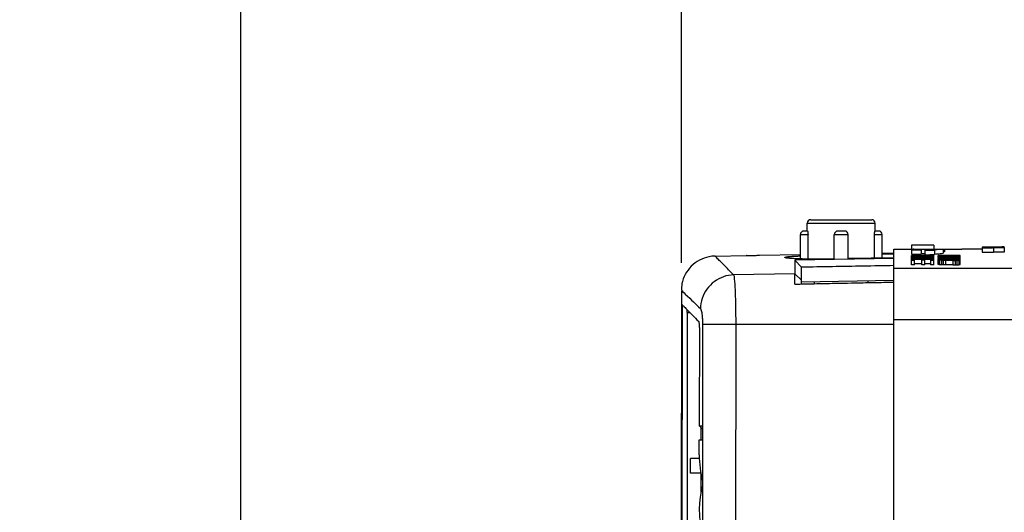
# Model space of a CAD drawing. Extents: x 0 to 34, y 0 to 22.
# Drawn here: x 11.9 to 14.2, y 8.6 to 9.7 of the extents above; entities that cross this region are included whole.
import ezdxf

# ---------------------------------------------------------------- set-up
doc = ezdxf.new("R2010")
doc.units = 0
doc.header["$LTSCALE"] = 1.87
doc.header["$MEASUREMENT"] = 0
doc.layers.get('0').update_dxf_attribs({"linetype": 'CONTINUOUS'})
doc.styles.get("Standard").update_dxf_attribs({"font": 'txt', "width": 0.8})
doc.dimstyles.new('DIMSTYLE_1', dxfattribs={"dimtxt": 0.15625, "dimasz": 0.1875, "dimexe": 0.18, "dimexo": 0.0625, "dimgap": 0.09, "dimtad": 0, "dimtih": 1, "dimtoh": 1, "dimlfac": 2, "dimzin": 0, "dimtxsty": 'STANDARD', "dimblk": '_FILLED', "dimblk1": '_FILLED', "dimblk2": '_FILLED', "dimcen": 0.09, "dimazin": 3, "dimtp": 0.02, "dimtm": 0.02, "dimtfac": 1, "dimtofl": 0, "dimtmove": 0, "dimatfit": 3, "dimtolj": 1, "dimtzin": 0})

# ---------------------------------------------------------------- blocks, each defined once
blk = doc.blocks.new('_FILLED')
at = {"color": 0, "linetype": 'BYBLOCK'}
blk.add_solid([(0, 0), (-1, 0.167), (-1, -0.167)], dxfattribs=at)
blk = doc.blocks.new('*D6')
at = {"color": 2, "linetype": 'CONTINUOUS'}
for p, q in [((15.4975, 11.4036), (12.3011, 11.4036)), ((12.4261, 11.4036), (12.4261, 7.5219)), ((12.4261, 2.8823), (12.4261, 6.975)), ((14.0875, 2.8823), (12.3011, 2.8823))]:
    blk.add_line(p, q, dxfattribs=at)
at = {"color": 2, "linetype": 'CONTINUOUS', "xscale": 0.1875, "yscale": 0.1875, "zscale": 0.1875}
for p, rotation in [((12.4261, 11.4036), 90), ((12.4261, 2.8823), 270)]:
    blk.add_blockref('_FILLED', p, dxfattribs=dict(at, rotation=rotation))
at = {"color": 2, "linetype": 'CONTINUOUS', "width": 0.8}
for s, height, p in [('17.04', 0.15625, (11.9261, 7.2875)), ('[', 0.1562, (11.9261, 7.0531)), ('432,88', 0.15625, (12.0511, 7.0531)), (']', 0.1562, (12.8011, 7.0531))]:
    blk.add_text(s, height=height, dxfattribs=at).set_placement(p)
blk = doc.blocks.new('*D7')
at = {"color": 2, "linetype": 'CONTINUOUS'}
for p, q in [((13.4256, 9.1219), (13.4276, 12.3222)), ((18.3326, 8.588), (18.3348, 12.3192)), ((13.4275, 12.1972), (15.5354, 12.1959)), ((18.3348, 12.1942), (16.6916, 12.1952))]:
    blk.add_line(p, q, dxfattribs=at)
at = {"color": 2, "linetype": 'CONTINUOUS', "xscale": 0.1875, "yscale": 0.1875, "zscale": 0.1875}
for p, rotation in [((13.4275, 12.1972), 179.965153), ((18.3348, 12.1942), 359.965153)]:
    blk.add_blockref('_FILLED', p, dxfattribs=dict(at, rotation=rotation))
at = {"color": 2, "linetype": 'CONTINUOUS', "width": 0.8}
for s, height, p in [('9.81', 0.15625, (15.6135, 12.1174)), ('[', 0.1562, (15.6135, 11.883)), (']', 0.1562, (16.4885, 11.883)), ('249,29', 0.15625, (15.7385, 11.883))]:
    blk.add_text(s, height=height, dxfattribs=at).set_placement(p)
blk = doc.blocks.new('*D8')
at = {"color": 2, "linetype": 'CONTINUOUS'}
for p, q in [((13.4256, 9.1219), (13.4283, 13.5083)), ((18.4449, 8.9741), (18.4476, 13.5053)), ((13.4282, 13.3833), (15.9034, 13.3818)), ((18.4475, 13.3803), (17.0597, 13.3811))]:
    blk.add_line(p, q, dxfattribs=at)
at = {"color": 2, "linetype": 'CONTINUOUS', "xscale": 0.1875, "yscale": 0.1875, "zscale": 0.1875}
for p, rotation in [((13.4282, 13.3833), 179.965153), ((18.4475, 13.3803), 359.965153)]:
    blk.add_blockref('_FILLED', p, dxfattribs=dict(at, rotation=rotation))
at = {"color": 2, "linetype": 'CONTINUOUS', "width": 0.8}
for s, height, p in [('10.04', 0.15625, (15.9815, 13.3034)), ('[', 0.1562, (15.9815, 13.069)), (']', 0.1562, (16.8565, 13.069)), ('254,98', 0.15625, (16.1065, 13.069))]:
    blk.add_text(s, height=height, dxfattribs=at).set_placement(p)

msp = doc.modelspace()

# ---------------------------------------------------------------- linework, layer by layer
at = {"color": 7, "linetype": 'CONTINUOUS'}
for p, q in [((13.7188, 9.2192), (13.857, 9.2192)), ((13.7031, 9.1937), (13.7114, 9.1937)), ((13.711, 9.1937), (13.711, 9.2114)), ((13.711, 9.2114), (13.8649, 9.2114)), ((13.7801, 9.1937), (13.7958, 9.1937)), ((13.8645, 9.1937), (13.8728, 9.1937)), ((13.8649, 9.1937), (13.8649, 9.2114)), ((13.6952, 9.1304), (13.6952, 9.1858)), ((13.6952, 9.1858), (13.7126, 9.1858)), ((13.7126, 9.1301), (13.7126, 9.1858)), ((13.7722, 9.1308), (13.7722, 9.1858)), ((13.7722, 9.1858), (13.8037, 9.1858)), ((13.8037, 9.1313), (13.8037, 9.1858)), ((13.8633, 9.1323), (13.8633, 9.1858)), ((13.8633, 9.1858), (13.8806, 9.1858)), ((13.8806, 9.1326), (13.8806, 9.1858)), ((13.9074, 8.5273), (13.9074, 9.1523)), ((13.9074, 9.1523), (14.0612, 9.1523)), ((13.9474, 9.1618), (13.9474, 9.1411)), ((13.9974, 9.1618), (13.9474, 9.1618)), ((13.9693, 9.1513), (13.9693, 9.1413)), ((13.9774, 9.15), (13.9774, 9.1399)), ((13.9885, 9.1523), (13.9885, 9.1508)), ((13.9974, 9.1618), (13.9974, 9.1523)), ((13.9993, 9.1502), (13.9993, 9.1401)), ((14.0185, 9.1523), (14.0185, 9.1432)), ((14.0221, 9.1523), (14.0221, 9.1462)), ((14.1074, 9.1573), (14.1074, 9.1557)), ((14.1521, 9.1573), (14.1074, 9.1573)), ((14.1074, 9.1555), (14.1074, 9.1455)), ((14.133, 9.156), (14.133, 9.146)), ((14.1521, 9.1574), (14.1521, 9.1578)), ((14.1574, 9.1578), (14.1521, 9.1578)), ((14.1521, 9.1569), (14.1521, 9.1565)), ((14.1574, 9.1569), (14.1521, 9.1569)), ((14.1574, 9.1569), (14.1574, 9.1578)), ((14.1574, 9.1565), (14.1574, 9.1557)), ((14.1574, 9.1555), (14.1574, 9.1455)), ((13.502, 9.1368), (13.5726, 9.138)), ((13.6952, 9.1395), (13.6024, 9.1379)), ((13.9076, 9.1314), (13.6826, 9.1276)), ((13.6826, 9.1276), (13.6826, 9.0968)), ((13.6976, 9.1116), (13.6826, 9.1276)), ((13.7722, 9.1308), (13.7374, 9.1302)), ((13.9076, 9.1331), (13.8037, 9.1313)), ((13.9076, 9.143), (13.8806, 9.1426)), ((13.9076, 9.1413), (13.8806, 9.1409)), ((13.9474, 9.138), (13.9474, 9.1382)), ((13.9974, 9.1382), (13.9474, 9.1382)), ((13.9474, 9.1362), (13.9474, 9.1378)), ((13.9698, 9.1378), (13.9474, 9.1378)), ((13.9474, 9.1353), (13.9474, 9.136)), ((13.9474, 9.1332), (13.9474, 9.1351)), ((13.9474, 9.1313), (13.9474, 9.133)), ((13.9921, 9.1315), (13.9474, 9.1315)), ((13.9474, 9.1169), (13.9474, 9.1311)), ((13.9921, 9.1311), (13.9474, 9.1311)), ((13.9974, 9.1295), (13.9474, 9.1295)), ((13.9538, 9.127), (13.9474, 9.127)), ((13.9538, 9.1169), (13.9538, 9.1291)), ((13.9708, 9.1291), (13.9538, 9.1291)), ((13.9602, 9.1336), (13.9602, 9.1349)), ((13.9644, 9.1337), (13.9644, 9.1348)), ((13.9698, 9.1368), (13.9698, 9.1378)), ((13.9708, 9.1172), (13.9708, 9.1291)), ((13.9772, 9.1273), (13.9708, 9.1273)), ((13.9719, 9.1365), (13.9719, 9.135)), ((13.974, 9.1363), (13.974, 9.135)), ((13.9761, 9.1367), (13.9761, 9.1378)), ((13.9921, 9.1378), (13.9761, 9.1378)), ((13.9772, 9.1172), (13.9772, 9.1291)), ((13.991, 9.1291), (13.9772, 9.1291)), ((13.9783, 9.1361), (13.9783, 9.1349)), ((13.9815, 9.136), (13.9815, 9.1348)), ((13.9857, 9.136), (13.9815, 9.136)), ((13.9857, 9.1364), (13.9825, 9.1364)), ((13.9857, 9.136), (13.9857, 9.1347)), ((13.9889, 9.1361), (13.9889, 9.1347)), ((13.991, 9.1169), (13.991, 9.1291)), ((13.9974, 9.127), (13.991, 9.127)), ((13.9921, 9.1367), (13.9921, 9.1378)), ((13.9921, 9.1315), (13.9921, 9.1325)), ((13.9974, 9.1325), (13.9921, 9.1325)), ((13.9921, 9.1295), (13.9921, 9.1311)), ((13.9974, 9.13), (13.9921, 9.13)), ((13.9932, 9.1363), (13.9932, 9.1346)), ((13.9964, 9.1365), (13.9964, 9.1345)), ((13.9974, 9.1343), (13.9974, 9.1382)), ((13.9974, 9.1169), (13.9974, 9.134)), ((14.0074, 9.1354), (14.0074, 9.1382)), ((14.0574, 9.1382), (14.0074, 9.1382)), ((14.0074, 9.1333), (14.0074, 9.1352)), ((14.0074, 9.1331), (14.0074, 9.1315)), ((14.0074, 9.118), (14.0074, 9.1313)), ((14.0574, 9.1297), (14.0074, 9.1297)), ((14.0085, 9.1365), (14.0085, 9.1355)), ((14.0085, 9.1309), (14.0085, 9.1297)), ((14.0085, 9.1277), (14.0085, 9.1176)), ((14.0106, 9.1307), (14.0106, 9.1297)), ((14.0106, 9.1274), (14.0106, 9.1173)), ((14.0117, 9.1363), (14.0117, 9.1355)), ((14.0138, 9.1367), (14.0138, 9.1378)), ((14.0298, 9.1378), (14.0138, 9.1378)), ((14.0138, 9.1313), (14.0138, 9.1315)), ((14.0138, 9.1281), (14.0138, 9.1293)), ((14.051, 9.1293), (14.0138, 9.1293)), ((14.0149, 9.1318), (14.0149, 9.131)), ((14.0149, 9.1304), (14.0149, 9.1297)), ((14.0149, 9.1272), (14.0149, 9.1171)), ((14.0159, 9.1361), (14.0159, 9.1354)), ((14.017, 9.132), (14.017, 9.131)), ((14.0221, 9.1462), (14.0185, 9.1462)), ((14.0191, 9.136), (14.0191, 9.1353)), ((14.0244, 9.136), (14.0191, 9.136)), ((14.0191, 9.1303), (14.0191, 9.1297)), ((14.0191, 9.127), (14.0191, 9.1169)), ((14.0234, 9.1364), (14.0202, 9.1364)), ((14.0202, 9.1337), (14.0202, 9.1349)), ((14.0202, 9.1321), (14.0202, 9.1307)), ((14.0244, 9.136), (14.0244, 9.1352)), ((14.0244, 9.1338), (14.0244, 9.1349)), ((14.0574, 9.1326), (14.0244, 9.1326)), ((14.0244, 9.1322), (14.0244, 9.1306)), ((14.0574, 9.1322), (14.0244, 9.1322)), ((14.0574, 9.1306), (14.0244, 9.1306)), ((14.0244, 9.1302), (14.0244, 9.1297)), ((14.0574, 9.1302), (14.0244, 9.1302)), ((14.0404, 9.1274), (14.0244, 9.1274)), ((14.0244, 9.127), (14.0244, 9.1169)), ((14.0404, 9.127), (14.0244, 9.127)), ((14.0276, 9.1361), (14.0276, 9.1351)), ((14.0298, 9.1367), (14.0298, 9.1378)), ((14.0319, 9.1363), (14.0319, 9.1351)), ((14.033, 9.1364), (14.033, 9.135)), ((14.034, 9.1363), (14.034, 9.135)), ((14.0361, 9.1367), (14.0361, 9.1378)), ((14.051, 9.1378), (14.0361, 9.1378)), ((14.0383, 9.1361), (14.0383, 9.1349)), ((14.0404, 9.127), (14.0404, 9.1169)), ((14.0415, 9.136), (14.0415, 9.1349)), ((14.0457, 9.136), (14.0415, 9.136)), ((14.0447, 9.1364), (14.0425, 9.1364)), ((14.0457, 9.136), (14.0457, 9.1348)), ((14.0457, 9.127), (14.0457, 9.1169)), ((14.0489, 9.1361), (14.0489, 9.1347)), ((14.05, 9.1272), (14.05, 9.1171)), ((14.051, 9.1367), (14.051, 9.1378)), ((14.051, 9.1281), (14.051, 9.1293)), ((14.0532, 9.1363), (14.0532, 9.1346)), ((14.0542, 9.1274), (14.0542, 9.1173)), ((14.0564, 9.1365), (14.0564, 9.1346)), ((14.0564, 9.1277), (14.0564, 9.1176)), ((14.0574, 9.1343), (14.0574, 9.1382)), ((14.0574, 9.1324), (14.0574, 9.1341)), ((14.0574, 9.1304), (14.0574, 9.1322)), ((14.0574, 9.118), (14.0574, 9.1302)), ((13.6976, 9.0736), (13.6976, 9.1116)), ((18.3075, 9.1087), (13.9074, 9.1087)), ((13.9538, 9.1169), (13.9474, 9.1169)), ((13.9708, 9.119), (13.9538, 9.119)), ((13.9772, 9.1172), (13.9708, 9.1172)), ((13.991, 9.119), (13.9772, 9.119)), ((13.9974, 9.1169), (13.991, 9.1169)), ((14.0404, 9.1169), (14.0244, 9.1169)), ((13.6826, 9.0968), (13.544, 9.0944)), ((13.6826, 9.0733), (13.6826, 9.0968)), ((13.6976, 9.0822), (13.6826, 9.0968)), ((13.9076, 9.0815), (13.6976, 9.0779)), ((13.7273, 9.0743), (13.7273, 9.0784)), ((13.8486, 9.0768), (13.8486, 9.0805)), ((13.4256, 9.0577), (13.4244, 7.1845)), ((13.4273, 9.0268), (13.4262, 7.2557)), ((13.4388, 9.0092), (13.4377, 7.2358)), ((13.4663, 8.9742), (13.4661, 8.7523)), ((13.4735, 8.9821), (13.4733, 8.7522)), ((13.5487, 8.982), (13.4735, 8.9821)), ((13.5487, 8.982), (13.5471, 6.3937)), ((13.9076, 8.9818), (13.5487, 8.982)), ((14.3727, 8.9921), (13.9074, 8.9921)), ((13.4661, 8.7523), (13.4726, 8.7522)), ((13.4699, 8.7485), (13.4699, 8.7206)), ((13.4726, 8.7522), (13.4733, 8.7522)), ((13.4738, 8.7521), (13.4736, 8.3719)), ((13.4659, 8.6862), (13.4659, 8.7206)), ((13.4659, 8.7206), (13.4738, 8.7206)), ((13.4462, 8.6449), (13.4462, 8.6783)), ((13.4663, 8.6783), (13.4462, 8.6783)), ((13.4697, 8.6449), (13.4462, 8.6449)), ((13.4698, 8.6436), (13.4698, 8.6013))]:
    msp.add_line(p, q, dxfattribs=at)
for centre, radius, start, end in [((13.7188, 9.2114), 0.00787, 90, 180), ((13.857, 9.2114), 0.00787, 0, 90), ((13.7031, 9.1858), 0.00787, 90, 180), ((13.7801, 9.1858), 0.00787, 90, 180), ((13.7958, 9.1858), 0.00787, 0, 90), ((13.8728, 9.1858), 0.00787, 0, 90), ((13.7022, 8.6862), 0.2362, 180, 194.6029), ((13.6628, 8.5632), 0.1969, 164.0575, 195.8626)]:
    msp.add_arc(centre, radius, start, end, dxfattribs=at)
for points, knots in [([(13.7114, 9.1937), (13.7115, 9.1937), (13.7117, 9.1932), (13.7119, 9.1925), (13.7122, 9.1912), (13.7124, 9.1896), (13.7125, 9.1878), (13.7126, 9.1865), (13.7126, 9.1858)], [0, 0, 0, 0, 0.043907, 0.148243, 0.306122, 0.509079, 0.748403, 1, 1, 1, 1]), ([(13.8633, 9.1858), (13.8633, 9.1865), (13.8633, 9.1878), (13.8635, 9.1896), (13.8637, 9.1912), (13.8639, 9.1925), (13.8642, 9.1932), (13.8644, 9.1937), (13.8645, 9.1937)], [0, 0, 0, 0, 0.251597, 0.490921, 0.693878, 0.851757, 0.956093, 1, 1, 1, 1]), ([(13.9474, 9.1511), (13.9477, 9.1513), (13.9483, 9.1517), (13.9489, 9.1521), (13.9492, 9.1523)], [0, 0, 0, 0, 0.501962, 1, 1, 1, 1]), ([(13.9474, 9.1511), (13.9511, 9.1512), (13.9584, 9.1512), (13.9657, 9.1513), (13.9693, 9.1513)], [0, 0, 0, 0, 0.499992, 1, 1, 1, 1]), ([(13.9574, 9.152), (13.9563, 9.152), (13.9543, 9.1521), (13.9522, 9.1522), (13.9512, 9.1523)], [0, 0, 0, 0, 0.499992, 1, 1, 1, 1]), ([(13.9574, 9.152), (13.958, 9.152), (13.9591, 9.1521), (13.9603, 9.1522), (13.9609, 9.1523)], [0, 0, 0, 0, 0.500006, 1, 1, 1, 1]), ([(13.9613, 9.1517), (13.9623, 9.1518), (13.9643, 9.152), (13.9662, 9.1522), (13.9672, 9.1523)], [0, 0, 0, 0, 0.500009, 1, 1, 1, 1]), ([(13.9693, 9.1513), (13.968, 9.1514), (13.9653, 9.1515), (13.9627, 9.1517), (13.9613, 9.1517)], [0, 0, 0, 0, 0.49999, 1, 1, 1, 1]), ([(13.9774, 9.15), (13.9777, 9.1502), (13.9784, 9.1506), (13.9791, 9.1511), (13.9794, 9.1513)], [0, 0, 0, 0, 0.50217, 1, 1, 1, 1]), ([(13.9774, 9.15), (13.9811, 9.15), (13.9884, 9.1501), (13.9957, 9.1501), (13.9993, 9.1502)], [0, 0, 0, 0, 0.499992, 1, 1, 1, 1]), ([(13.9874, 9.1508), (13.986, 9.1509), (13.9834, 9.1511), (13.9807, 9.1512), (13.9794, 9.1513)], [0, 0, 0, 0, 0.49999, 1, 1, 1, 1]), ([(13.9993, 9.1502), (13.998, 9.1502), (13.9953, 9.1504), (13.9927, 9.1505), (13.9913, 9.1506)], [0, 0, 0, 0, 0.499989, 1, 1, 1, 1]), ([(14.1074, 9.1522), (14.1032, 9.1522), (14.095, 9.1522), (14.0832, 9.1523), (14.0722, 9.1523), (14.0649, 9.1523), (14.0613, 9.1523), (14.0611, 9.1523)], [0, 0, 0, 0, 0.276302, 0.527609, 0.76619, 0.989725, 1, 1, 1, 1]), ([(14.1276, 9.1561), (14.1243, 9.1561), (14.1175, 9.1563), (14.1108, 9.1564), (14.1074, 9.1565)], [0, 0, 0, 0, 0.499984, 1, 1, 1, 1]), ([(14.1074, 9.1555), (14.1117, 9.1556), (14.1184, 9.1557), (14.1252, 9.1558), (14.1276, 9.1559)], [0, 0, 0, 0, 0.631434, 1, 1, 1, 1]), ([(14.1372, 9.1561), (14.1406, 9.1561), (14.1473, 9.1563), (14.1541, 9.1564), (14.1574, 9.1565)], [0, 0, 0, 0, 0.499984, 1, 1, 1, 1]), ([(14.1574, 9.1555), (14.1533, 9.1556), (14.1466, 9.1557), (14.1399, 9.1558), (14.1372, 9.1559)], [0, 0, 0, 0, 0.60513, 1, 1, 1, 1]), ([(13.5018, 9.1368), (13.4972, 9.1367), (13.4849, 9.1354), (13.4659, 9.1286), (13.4473, 9.1147), (13.4335, 9.096), (13.4268, 9.0768), (13.4256, 9.0642), (13.4256, 9.0593)], [0, 0, 0, 0, 0.11504, 0.305947, 0.496865, 0.687784, 0.878691, 1, 1, 1, 1]), ([(13.5019, 9.1367), (13.5019, 9.1367), (13.5018, 9.1367), (13.5018, 9.1367), (13.5018, 9.1367)], [0, 0, 0, 0, 0.25922, 1, 1, 1, 1]), ([(13.544, 9.0944), (13.5379, 9.1006), (13.5275, 9.111), (13.5151, 9.1235), (13.5069, 9.1316), (13.5038, 9.1348), (13.502, 9.1365), (13.5019, 9.1367)], [0, 0, 0, 0, 0.439013, 0.730133, 0.904347, 0.987735, 1, 1, 1, 1]), ([(13.6024, 9.1379), (13.6011, 9.1379), (13.5985, 9.1378), (13.5947, 9.1378), (13.5905, 9.1377), (13.5861, 9.1377), (13.5816, 9.1377), (13.578, 9.1377), (13.5756, 9.1377), (13.5743, 9.1377), (13.5737, 9.1377), (13.5733, 9.1377), (13.573, 9.1378), (13.5728, 9.1378), (13.5727, 9.1378), (13.5727, 9.1378), (13.5726, 9.1378), (13.5726, 9.1378)], [0, 0, 0, 0, 0.130809, 0.259246, 0.383076, 0.555542, 0.706546, 0.830367, 0.922678, 0.945773, 0.964862, 0.979884, 0.990777, 0.994657, 0.997485, 0.999259, 1, 1, 1, 1]), ([(13.6602, 9.1335), (13.6602, 9.1336), (13.6602, 9.1336), (13.6601, 9.1338), (13.6602, 9.134), (13.6604, 9.1341), (13.6607, 9.1343), (13.6611, 9.1344), (13.6617, 9.1346), (13.6623, 9.1348), (13.6631, 9.1349), (13.6644, 9.1351), (13.6662, 9.1354), (13.6687, 9.1357), (13.6717, 9.1359), (13.6751, 9.1362), (13.6788, 9.1365), (13.6829, 9.1367), (13.6874, 9.1369), (13.6915, 9.1371), (13.6941, 9.1373), (13.6952, 9.1373)], [0, 0, 0, 0, 0.002686, 0.007445, 0.012344, 0.019233, 0.028859, 0.041473, 0.057171, 0.075989, 0.097941, 0.123025, 0.182502, 0.254089, 0.337372, 0.431917, 0.537237, 0.652636, 0.777364, 0.91067, 1, 1, 1, 1]), ([(13.7374, 9.1302), (13.736, 9.1302), (13.7333, 9.1301), (13.728, 9.1301), (13.7214, 9.13), (13.7123, 9.1301), (13.7025, 9.1302), (13.6937, 9.1304), (13.6872, 9.1307), (13.6828, 9.1309), (13.6787, 9.1311), (13.6749, 9.1313), (13.6716, 9.1316), (13.6686, 9.1319), (13.6661, 9.1322), (13.6643, 9.1324), (13.663, 9.1326), (13.6623, 9.1328), (13.6616, 9.133), (13.6611, 9.1331), (13.6607, 9.1333), (13.6604, 9.1334), (13.6603, 9.1335), (13.6602, 9.1335), (13.6602, 9.1335)], [0, 0, 0, 0, 0.052251, 0.104372, 0.207674, 0.308816, 0.454047, 0.588013, 0.649573, 0.707053, 0.760174, 0.80866, 0.852239, 0.890658, 0.923669, 0.95103, 0.962526, 0.972552, 0.981113, 0.988218, 0.99389, 0.998182, 0.99985, 1, 1, 1, 1]), ([(13.9474, 9.1411), (13.9511, 9.1411), (13.9584, 9.1412), (13.9657, 9.1412), (13.9693, 9.1413)], [0, 0, 0, 0, 0.499992, 1, 1, 1, 1]), ([(13.9602, 9.1349), (13.9581, 9.1349), (13.9538, 9.135), (13.9495, 9.1351), (13.9474, 9.1351)], [0, 0, 0, 0, 0.499989, 1, 1, 1, 1]), ([(13.9474, 9.1334), (13.9495, 9.1334), (13.9538, 9.1335), (13.9581, 9.1336), (13.9602, 9.1336)], [0, 0, 0, 0, 0.499988, 1, 1, 1, 1]), ([(13.9921, 9.1343), (13.9877, 9.1344), (13.9785, 9.1345), (13.9692, 9.1347), (13.9644, 9.1348)], [0, 0, 0, 0, 0.481389, 1, 1, 1, 1]), ([(13.9644, 9.1337), (13.9692, 9.1338), (13.9784, 9.134), (13.9876, 9.1341), (13.992, 9.1342)], [0, 0, 0, 0, 0.520217, 1, 1, 1, 1]), ([(13.9644, 9.1333), (13.9671, 9.1334), (13.9763, 9.1336), (13.9855, 9.1338), (13.9921, 9.1339)], [0, 0, 0, 0, 0.288705, 1, 1, 1, 1]), ([(13.974, 9.1363), (13.9737, 9.1363), (13.973, 9.1364), (13.9722, 9.1365), (13.9719, 9.1365)], [0, 0, 0, 0, 0.499998, 1, 1, 1, 1]), ([(13.9774, 9.1399), (13.9811, 9.14), (13.986, 9.14), (13.9908, 9.1401), (13.9921, 9.1401)], [0, 0, 0, 0, 0.746671, 1, 1, 1, 1]), ([(13.9992, 9.1414), (14.0011, 9.1416), (14.0076, 9.1422), (14.014, 9.1428), (14.0185, 9.1432)], [0, 0, 0, 0, 0.297035, 1, 1, 1, 1]), ([(14.0192, 9.1349), (14.0174, 9.135), (14.0135, 9.1351), (14.0095, 9.1351), (14.0074, 9.1352)], [0, 0, 0, 0, 0.456717, 1, 1, 1, 1]), ([(14.0085, 9.1277), (14.0083, 9.1278), (14.008, 9.1279), (14.0076, 9.128), (14.0074, 9.1281)], [0, 0, 0, 0, 0.500048, 1, 1, 1, 1]), ([(14.0085, 9.1365), (14.0083, 9.1365), (14.0081, 9.1366), (14.0079, 9.1367), (14.0078, 9.1367)], [0, 0, 0, 0, 0.822895, 1, 1, 1, 1]), ([(14.0085, 9.1309), (14.0083, 9.131), (14.0081, 9.1311), (14.0079, 9.1311), (14.0079, 9.1311)], [0, 0, 0, 0, 0.858207, 1, 1, 1, 1]), ([(14.0117, 9.1363), (14.0111, 9.1363), (14.0101, 9.1364), (14.009, 9.1365), (14.0085, 9.1365)], [0, 0, 0, 0, 0.499993, 1, 1, 1, 1]), ([(14.0106, 9.1307), (14.0103, 9.1307), (14.0095, 9.1308), (14.0088, 9.1309), (14.0085, 9.1309)], [0, 0, 0, 0, 0.499998, 1, 1, 1, 1]), ([(14.0106, 9.1274), (14.0103, 9.1275), (14.0095, 9.1276), (14.0088, 9.1277), (14.0085, 9.1277)], [0, 0, 0, 0, 0.499997, 1, 1, 1, 1]), ([(14.0159, 9.1361), (14.0152, 9.1361), (14.0145, 9.1361), (14.0138, 9.1362), (14.0138, 9.1362)], [0, 0, 0, 0, 0.988963, 1, 1, 1, 1]), ([(14.0149, 9.131), (14.0147, 9.131), (14.0145, 9.1311), (14.0143, 9.1311), (14.0143, 9.1312)], [0, 0, 0, 0, 0.880232, 1, 1, 1, 1]), ([(14.0532, 9.1343), (14.0484, 9.1344), (14.0388, 9.1346), (14.0292, 9.1348), (14.0244, 9.1349)], [0, 0, 0, 0, 0.499975, 1, 1, 1, 1]), ([(14.0244, 9.1338), (14.0292, 9.1338), (14.0388, 9.134), (14.0484, 9.1342), (14.0532, 9.1343)], [0, 0, 0, 0, 0.499974, 1, 1, 1, 1]), ([(14.0244, 9.1334), (14.0271, 9.1335), (14.0367, 9.1337), (14.0463, 9.1338), (14.0532, 9.134)], [0, 0, 0, 0, 0.278063, 1, 1, 1, 1]), ([(14.0319, 9.1363), (14.0321, 9.1363), (14.0324, 9.1363), (14.0328, 9.1364), (14.033, 9.1364)], [0, 0, 0, 0, 0.499999, 1, 1, 1, 1]), ([(14.034, 9.1363), (14.0338, 9.1363), (14.0335, 9.1363), (14.0331, 9.1364), (14.033, 9.1364)], [0, 0, 0, 0, 0.499999, 1, 1, 1, 1]), ([(14.0383, 9.1361), (14.0376, 9.1361), (14.0368, 9.1361), (14.0361, 9.1362), (14.0361, 9.1362)], [0, 0, 0, 0, 0.988963, 1, 1, 1, 1]), ([(14.0542, 9.1274), (14.0546, 9.1275), (14.0553, 9.1276), (14.056, 9.1277), (14.0564, 9.1277)], [0, 0, 0, 0, 0.499997, 1, 1, 1, 1]), ([(14.0564, 9.1277), (14.0565, 9.1278), (14.0569, 9.1279), (14.0572, 9.128), (14.0574, 9.1281)], [0, 0, 0, 0, 0.500048, 1, 1, 1, 1]), ([(14.1074, 9.1455), (14.1117, 9.1455), (14.1202, 9.1457), (14.1287, 9.1459), (14.133, 9.146)], [0, 0, 0, 0, 0.499979, 1, 1, 1, 1]), ([(14.1574, 9.1455), (14.1533, 9.1455), (14.1452, 9.1457), (14.137, 9.1459), (14.133, 9.146)], [0, 0, 0, 0, 0.499979, 1, 1, 1, 1]), ([(13.9076, 9.1152), (13.8843, 9.1148), (13.8377, 9.114), (13.7677, 9.1128), (13.721, 9.112), (13.6976, 9.1116)], [0, 0, 0, 0, 0.332434, 0.666217, 1, 1, 1, 1]), ([(14.0085, 9.1176), (14.0083, 9.1177), (14.008, 9.1178), (14.0076, 9.1179), (14.0074, 9.118)], [0, 0, 0, 0, 0.500048, 1, 1, 1, 1]), ([(14.0106, 9.1173), (14.0103, 9.1174), (14.0095, 9.1175), (14.0088, 9.1176), (14.0085, 9.1176)], [0, 0, 0, 0, 0.499997, 1, 1, 1, 1]), ([(14.0149, 9.1171), (14.0142, 9.1171), (14.0127, 9.1172), (14.0113, 9.1173), (14.0106, 9.1173)], [0, 0, 0, 0, 0.49999, 1, 1, 1, 1]), ([(14.0191, 9.1169), (14.0184, 9.117), (14.017, 9.117), (14.0156, 9.117), (14.0149, 9.1171)], [0, 0, 0, 0, 0.499994, 1, 1, 1, 1]), ([(14.0244, 9.1169), (14.0236, 9.1169), (14.0218, 9.1169), (14.02, 9.1169), (14.0191, 9.1169)], [0, 0, 0, 0, 0.499997, 1, 1, 1, 1]), ([(14.0404, 9.1169), (14.0413, 9.1169), (14.0431, 9.1169), (14.0448, 9.1169), (14.0457, 9.1169)], [0, 0, 0, 0, 0.499997, 1, 1, 1, 1]), ([(14.0457, 9.1169), (14.0464, 9.117), (14.0478, 9.117), (14.0493, 9.117), (14.05, 9.1171)], [0, 0, 0, 0, 0.499994, 1, 1, 1, 1]), ([(14.05, 9.1171), (14.0507, 9.1171), (14.0521, 9.1172), (14.0535, 9.1173), (14.0542, 9.1173)], [0, 0, 0, 0, 0.49999, 1, 1, 1, 1]), ([(14.0542, 9.1173), (14.0546, 9.1174), (14.0553, 9.1175), (14.056, 9.1176), (14.0564, 9.1176)], [0, 0, 0, 0, 0.499997, 1, 1, 1, 1]), ([(14.0564, 9.1176), (14.0565, 9.1177), (14.0569, 9.1178), (14.0572, 9.1179), (14.0574, 9.118)], [0, 0, 0, 0, 0.500048, 1, 1, 1, 1]), ([(13.544, 9.0944), (13.5362, 9.0941), (13.5205, 9.0911), (13.4994, 9.0798), (13.4826, 9.0627), (13.4716, 9.0414), (13.4688, 9.0257), (13.4687, 9.0178)], [0, 0, 0, 0, 0.199326, 0.39965, 0.600351, 0.800675, 1, 1, 1, 1]), ([(13.544, 9.0944), (13.5448, 9.0922), (13.5455, 9.0854), (13.5466, 9.0727), (13.5475, 9.0549), (13.5482, 9.033), (13.5486, 9.0083), (13.5487, 8.9909), (13.5487, 8.982)], [0, 0, 0, 0, 0.063573, 0.179157, 0.340548, 0.538792, 0.762794, 1, 1, 1, 1]), ([(13.6826, 9.0733), (13.6876, 9.0734), (13.7003, 9.0737), (13.7285, 9.0743), (13.7751, 9.0753), (13.8296, 9.0764), (13.8764, 9.0773), (13.8998, 9.0778), (13.9076, 9.078)], [0, 0, 0, 0, 0.066089, 0.169436, 0.376445, 0.68775, 0.895811, 1, 1, 1, 1]), ([(13.4257, 9.0592), (13.4257, 9.0592), (13.4262, 9.0587), (13.447, 9.0388), (13.4573, 9.0288), (13.4687, 9.0178)], [0, 0, 0, 0, 0.029418, 0.224759, 1, 1, 1, 1]), ([(13.4273, 9.0268), (13.4289, 9.0252), (13.4331, 9.021), (13.4372, 9.0168), (13.4398, 9.0141)], [0, 0, 0, 0, 0.379114, 1, 1, 1, 1]), ([(13.4687, 9.0178), (13.4693, 9.0173), (13.4702, 9.0151), (13.4713, 9.011), (13.4722, 9.0053), (13.4729, 8.9983), (13.4734, 8.9904), (13.4735, 8.9849), (13.4735, 8.9821)], [0, 0, 0, 0, 0.069979, 0.187549, 0.348773, 0.545512, 0.767074, 1, 1, 1, 1]), ([(13.4644, 8.9891), (13.4649, 8.9887), (13.4653, 8.9869), (13.4659, 8.9837), (13.4662, 8.9793), (13.4663, 8.976), (13.4663, 8.9742)], [0, 0, 0, 0, 0.121816, 0.347581, 0.652565, 1, 1, 1, 1]), ([(13.4738, 8.7445), (13.4735, 8.7449), (13.472, 8.7463), (13.4706, 8.7478), (13.4695, 8.7489)], [0, 0, 0, 0, 0.223949, 1, 1, 1, 1]), ([(13.4733, 8.7522), (13.4734, 8.7522), (13.4736, 8.7522), (13.4737, 8.7521), (13.4738, 8.7521)], [0, 0, 0, 0, 0.469542, 1, 1, 1, 1])]:
    msp.add_open_spline(points, degree=3, knots=knots, dxfattribs=at)
for points in [[(13.9874, 9.1508), (13.9878, 9.1509), (13.9882, 9.1509), (13.9887, 9.151)], [(13.9887, 9.151), (13.9907, 9.1512), (13.9928, 9.1514), (13.9948, 9.1516)], [(13.9913, 9.1506), (13.994, 9.1509), (13.9966, 9.1511), (13.9992, 9.1514)], [(13.9948, 9.1516), (13.9963, 9.1517), (13.9977, 9.1519), (13.9991, 9.152)], [(13.9991, 9.152), (14.0002, 9.1521), (14.0012, 9.1522), (14.0023, 9.1523)], [(13.9992, 9.1514), (13.9994, 9.1514), (13.9997, 9.1514), (14, 9.1515)], [(14, 9.1515), (14.0008, 9.1515), (14.0016, 9.1516), (14.0023, 9.1517)], [(14.0023, 9.1517), (14.0044, 9.1519), (14.0065, 9.1521), (14.0086, 9.1523)], [(14.133, 9.1562), (14.1312, 9.1562), (14.1294, 9.1562), (14.1276, 9.1563)], [(14.1276, 9.1559), (14.1294, 9.1559), (14.1312, 9.1559), (14.133, 9.156)], [(14.133, 9.1562), (14.1344, 9.1562), (14.1358, 9.1562), (14.1372, 9.1562)], [(14.1372, 9.1559), (14.1358, 9.1559), (14.1344, 9.1559), (14.133, 9.156)], [(13.9474, 9.1364), (13.9511, 9.1365), (13.9549, 9.1365), (13.9586, 9.1366)], [(13.9474, 9.136), (13.9515, 9.136), (13.9556, 9.1361), (13.9597, 9.1362)], [(13.9602, 9.1352), (13.956, 9.1353), (13.9517, 9.1354), (13.9474, 9.1355)], [(13.9474, 9.133), (13.9517, 9.1331), (13.9559, 9.1332), (13.9602, 9.1333)], [(13.9586, 9.1366), (13.9591, 9.1366), (13.9596, 9.1366), (13.9601, 9.1366)], [(13.9597, 9.1362), (13.9598, 9.1362), (13.96, 9.1362), (13.9601, 9.1362)], [(13.9601, 9.1366), (13.9616, 9.1367), (13.963, 9.1367), (13.9644, 9.1367)], [(13.9601, 9.1362), (13.9615, 9.1363), (13.963, 9.1363), (13.9644, 9.1363)], [(13.9645, 9.1351), (13.9631, 9.1352), (13.9616, 9.1352), (13.9602, 9.1352)], [(13.9602, 9.1333), (13.9616, 9.1333), (13.963, 9.1333), (13.9644, 9.1333)], [(13.9644, 9.1367), (13.9662, 9.1368), (13.968, 9.1368), (13.9698, 9.1368)], [(13.9644, 9.1363), (13.9662, 9.1364), (13.968, 9.1364), (13.9698, 9.1364)], [(13.9719, 9.135), (13.9694, 9.135), (13.9669, 9.1351), (13.9645, 9.1351)], [(13.9692, 9.1425), (13.9711, 9.1426), (13.973, 9.1428), (13.9749, 9.143)], [(13.9698, 9.1364), (13.9705, 9.1365), (13.9712, 9.1365), (13.9719, 9.1365)], [(13.9724, 9.135), (13.9722, 9.135), (13.972, 9.135), (13.9719, 9.135)], [(13.9782, 9.1349), (13.9763, 9.1349), (13.9744, 9.135), (13.9724, 9.135)], [(13.9761, 9.1362), (13.9754, 9.1362), (13.9747, 9.1362), (13.974, 9.1363)], [(13.9749, 9.143), (13.9757, 9.143), (13.9764, 9.1431), (13.9771, 9.1432)], [(13.9767, 9.1366), (13.9765, 9.1367), (13.9763, 9.1367), (13.9761, 9.1367)], [(13.9783, 9.1361), (13.9776, 9.1361), (13.9769, 9.1361), (13.9761, 9.1362)], [(13.9772, 9.1366), (13.977, 9.1366), (13.9769, 9.1366), (13.9767, 9.1366)], [(13.9783, 9.1365), (13.9779, 9.1365), (13.9776, 9.1365), (13.9772, 9.1366)], [(13.9814, 9.1348), (13.9804, 9.1348), (13.9793, 9.1349), (13.9782, 9.1349)], [(13.9793, 9.1364), (13.979, 9.1365), (13.9786, 9.1365), (13.9783, 9.1365)], [(13.9793, 9.1361), (13.979, 9.1361), (13.9786, 9.1361), (13.9783, 9.1361)], [(13.9809, 9.1364), (13.9804, 9.1364), (13.9799, 9.1364), (13.9793, 9.1364)], [(13.9799, 9.136), (13.9797, 9.1361), (13.9795, 9.1361), (13.9793, 9.1361)], [(13.9815, 9.136), (13.9809, 9.136), (13.9804, 9.136), (13.9799, 9.136)], [(13.9825, 9.1364), (13.982, 9.1364), (13.9815, 9.1364), (13.9809, 9.1364)], [(13.9857, 9.1347), (13.9843, 9.1348), (13.9829, 9.1348), (13.9814, 9.1348)], [(13.9857, 9.1364), (13.9863, 9.1364), (13.9868, 9.1364), (13.9873, 9.1364)], [(13.9857, 9.136), (13.9863, 9.136), (13.9868, 9.136), (13.9873, 9.136)], [(13.9889, 9.1347), (13.9878, 9.1347), (13.9868, 9.1347), (13.9857, 9.1347)], [(13.9873, 9.1364), (13.9878, 9.1364), (13.9884, 9.1364), (13.9889, 9.1364)], [(13.9873, 9.136), (13.9878, 9.1361), (13.9884, 9.1361), (13.9889, 9.1361)], [(13.9889, 9.1364), (13.9893, 9.1365), (13.9896, 9.1365), (13.99, 9.1365)], [(13.9889, 9.1361), (13.9896, 9.1361), (13.9903, 9.1361), (13.991, 9.1362)], [(13.9921, 9.1346), (13.9911, 9.1346), (13.99, 9.1346), (13.9889, 9.1347)], [(13.99, 9.1365), (13.9903, 9.1365), (13.9907, 9.1365), (13.991, 9.1366)], [(13.991, 9.1366), (13.9912, 9.1366), (13.9914, 9.1366), (13.9916, 9.1366)], [(13.991, 9.1362), (13.9914, 9.1362), (13.9918, 9.1362), (13.9921, 9.1362)], [(13.9916, 9.1366), (13.9917, 9.1367), (13.9919, 9.1367), (13.9921, 9.1367)], [(13.992, 9.1342), (13.9924, 9.1342), (13.9928, 9.1342), (13.9932, 9.1343)], [(13.9921, 9.1401), (13.9939, 9.1401), (13.9956, 9.1401), (13.9974, 9.1401)], [(13.9921, 9.1362), (13.9925, 9.1362), (13.9928, 9.1362), (13.9932, 9.1363)], [(13.9932, 9.1346), (13.9928, 9.1346), (13.9925, 9.1346), (13.9921, 9.1346)], [(13.9932, 9.1343), (13.9928, 9.1343), (13.9925, 9.1343), (13.9921, 9.1343)], [(13.9921, 9.1339), (13.9924, 9.1339), (13.9928, 9.1339), (13.9932, 9.1339)], [(13.9932, 9.1363), (13.9937, 9.1363), (13.9942, 9.1363), (13.9948, 9.1364)], [(13.9974, 9.1345), (13.996, 9.1345), (13.9946, 9.1346), (13.9932, 9.1346)], [(13.9932, 9.1339), (13.9946, 9.1339), (13.996, 9.134), (13.9974, 9.134)], [(13.9948, 9.1364), (13.9953, 9.1364), (13.9958, 9.1365), (13.9964, 9.1365)], [(13.9964, 9.1365), (13.9965, 9.1365), (13.9966, 9.1366), (13.9967, 9.1366)], [(13.9967, 9.1366), (13.9968, 9.1366), (13.9968, 9.1366), (13.9969, 9.1366)], [(13.9969, 9.1366), (13.9971, 9.1367), (13.9972, 9.1367), (13.9974, 9.1368)], [(13.9974, 9.1401), (13.998, 9.1401), (13.9987, 9.1401), (13.9993, 9.1401)], [(14.0078, 9.1367), (14.0077, 9.1367), (14.0076, 9.1368), (14.0074, 9.1368)], [(14.0117, 9.1355), (14.0102, 9.1355), (14.0088, 9.1355), (14.0074, 9.1355)], [(14.0074, 9.1334), (14.0078, 9.1334), (14.0081, 9.1335), (14.0085, 9.1335)], [(14.0074, 9.1331), (14.0078, 9.1331), (14.0081, 9.1331), (14.0085, 9.1331)], [(14.0074, 9.1315), (14.0076, 9.1316), (14.0078, 9.1316), (14.008, 9.1317)], [(14.0079, 9.1311), (14.0077, 9.1312), (14.0076, 9.1312), (14.0074, 9.1313)], [(14.008, 9.1317), (14.008, 9.1317), (14.0081, 9.1317), (14.0082, 9.1318)], [(14.0082, 9.1318), (14.0083, 9.1318), (14.0084, 9.1318), (14.0085, 9.1318)], [(14.0085, 9.1335), (14.0092, 9.1335), (14.0099, 9.1335), (14.0106, 9.1335)], [(14.0085, 9.1331), (14.0092, 9.1331), (14.0099, 9.1331), (14.0106, 9.1331)], [(14.0085, 9.1318), (14.0088, 9.1319), (14.0092, 9.1319), (14.0095, 9.132)], [(14.0095, 9.132), (14.0099, 9.132), (14.0103, 9.1321), (14.0106, 9.1321)], [(14.0106, 9.1335), (14.0117, 9.1335), (14.0127, 9.1335), (14.0138, 9.1336)], [(14.0106, 9.1331), (14.0117, 9.1331), (14.0127, 9.1332), (14.0138, 9.1332)], [(14.0106, 9.1321), (14.0113, 9.1321), (14.012, 9.1322), (14.0127, 9.1322)], [(14.0127, 9.1305), (14.012, 9.1306), (14.0113, 9.1306), (14.0106, 9.1307)], [(14.0127, 9.1273), (14.012, 9.1273), (14.0113, 9.1274), (14.0106, 9.1274)], [(14.0138, 9.1362), (14.0131, 9.1362), (14.0124, 9.1362), (14.0117, 9.1363)], [(14.0159, 9.1354), (14.0145, 9.1354), (14.0131, 9.1354), (14.0117, 9.1355)], [(14.0127, 9.1322), (14.0131, 9.1323), (14.0134, 9.1323), (14.0137, 9.1323)], [(14.0149, 9.1304), (14.0142, 9.1305), (14.0134, 9.1305), (14.0127, 9.1305)], [(14.0149, 9.1272), (14.0142, 9.1272), (14.0134, 9.1273), (14.0127, 9.1273)], [(14.0137, 9.1323), (14.0141, 9.1323), (14.0145, 9.1323), (14.0149, 9.1324)], [(14.0143, 9.1366), (14.0142, 9.1367), (14.014, 9.1367), (14.0138, 9.1367)], [(14.0138, 9.1336), (14.0142, 9.1336), (14.0145, 9.1336), (14.0148, 9.1336)], [(14.0138, 9.1332), (14.0141, 9.1332), (14.0145, 9.1332), (14.0149, 9.1332)], [(14.0138, 9.1315), (14.014, 9.1316), (14.0142, 9.1316), (14.0143, 9.1317)], [(14.0143, 9.1312), (14.0141, 9.1312), (14.014, 9.1312), (14.0138, 9.1313)], [(14.0143, 9.1279), (14.0142, 9.128), (14.014, 9.128), (14.0138, 9.1281)], [(14.0149, 9.1366), (14.0147, 9.1366), (14.0145, 9.1366), (14.0143, 9.1366)], [(14.0143, 9.1317), (14.0145, 9.1317), (14.0146, 9.1317), (14.0147, 9.1317)], [(14.0149, 9.1278), (14.0147, 9.1278), (14.0145, 9.1279), (14.0143, 9.1279)], [(14.0147, 9.1317), (14.0147, 9.1318), (14.0148, 9.1318), (14.0149, 9.1318)], [(14.0148, 9.1336), (14.0163, 9.1336), (14.0177, 9.1336), (14.0191, 9.1337)], [(14.0159, 9.1365), (14.0156, 9.1365), (14.0152, 9.1365), (14.0149, 9.1366)], [(14.0149, 9.1332), (14.0155, 9.1332), (14.0162, 9.1332), (14.0169, 9.1333)], [(14.0149, 9.1324), (14.0156, 9.1324), (14.0163, 9.1324), (14.017, 9.1324)], [(14.0149, 9.1318), (14.0152, 9.1318), (14.0156, 9.1318), (14.0159, 9.1319)], [(14.0159, 9.1309), (14.0156, 9.1309), (14.0152, 9.131), (14.0149, 9.131)], [(14.017, 9.1303), (14.0163, 9.1304), (14.0156, 9.1304), (14.0149, 9.1304)], [(14.0159, 9.1277), (14.0156, 9.1277), (14.0152, 9.1277), (14.0149, 9.1278)], [(14.017, 9.1271), (14.0163, 9.1271), (14.0156, 9.1271), (14.0149, 9.1272)], [(14.017, 9.1364), (14.0166, 9.1365), (14.0163, 9.1365), (14.0159, 9.1365)], [(14.017, 9.1361), (14.0166, 9.1361), (14.0163, 9.1361), (14.0159, 9.1361)], [(14.0191, 9.1353), (14.018, 9.1353), (14.017, 9.1354), (14.0159, 9.1354)], [(14.0159, 9.1319), (14.0163, 9.1319), (14.0166, 9.1319), (14.017, 9.132)], [(14.017, 9.1308), (14.0166, 9.1308), (14.0163, 9.1309), (14.0159, 9.1309)], [(14.017, 9.1276), (14.0166, 9.1276), (14.0163, 9.1276), (14.0159, 9.1277)], [(14.0169, 9.1333), (14.0177, 9.1333), (14.0184, 9.1333), (14.0191, 9.1333)], [(14.0186, 9.1364), (14.0181, 9.1364), (14.0175, 9.1364), (14.017, 9.1364)], [(14.0175, 9.136), (14.0173, 9.1361), (14.0172, 9.1361), (14.017, 9.1361)], [(14.017, 9.1324), (14.0177, 9.1324), (14.0184, 9.1325), (14.0191, 9.1325)], [(14.017, 9.132), (14.0175, 9.132), (14.0181, 9.132), (14.0186, 9.132)], [(14.0186, 9.1307), (14.0181, 9.1308), (14.0175, 9.1308), (14.017, 9.1308)], [(14.0191, 9.1303), (14.0184, 9.1303), (14.0177, 9.1303), (14.017, 9.1303)], [(14.0186, 9.1275), (14.0181, 9.1275), (14.0175, 9.1276), (14.017, 9.1276)], [(14.0191, 9.127), (14.0184, 9.127), (14.0177, 9.1271), (14.017, 9.1271)], [(14.0191, 9.136), (14.0186, 9.136), (14.0181, 9.136), (14.0175, 9.136)], [(14.0202, 9.1364), (14.0197, 9.1364), (14.0191, 9.1364), (14.0186, 9.1364)], [(14.0186, 9.132), (14.0188, 9.132), (14.019, 9.1321), (14.0191, 9.1321)], [(14.0202, 9.1307), (14.0197, 9.1307), (14.0191, 9.1307), (14.0186, 9.1307)], [(14.0202, 9.1274), (14.0197, 9.1275), (14.0191, 9.1275), (14.0186, 9.1275)], [(14.0202, 9.1353), (14.0198, 9.1353), (14.0195, 9.1353), (14.0191, 9.1353)], [(14.0191, 9.1337), (14.0195, 9.1337), (14.0198, 9.1337), (14.0202, 9.1337)], [(14.0191, 9.1333), (14.0194, 9.1333), (14.0198, 9.1333), (14.0201, 9.1333)], [(14.0191, 9.1325), (14.02, 9.1325), (14.0209, 9.1325), (14.0218, 9.1325)], [(14.0191, 9.1321), (14.0195, 9.1321), (14.0198, 9.1321), (14.0202, 9.1321)], [(14.0202, 9.1303), (14.0198, 9.1303), (14.0195, 9.1303), (14.0191, 9.1303)], [(14.0202, 9.127), (14.0198, 9.127), (14.0195, 9.127), (14.0191, 9.127)], [(14.0202, 9.1349), (14.0198, 9.1349), (14.0195, 9.1349), (14.0192, 9.1349)], [(14.0201, 9.1333), (14.0216, 9.1333), (14.023, 9.1334), (14.0244, 9.1334)], [(14.0245, 9.1352), (14.0231, 9.1352), (14.0216, 9.1353), (14.0202, 9.1353)], [(14.0202, 9.1321), (14.0209, 9.1321), (14.0216, 9.1321), (14.0223, 9.1321)], [(14.0223, 9.1306), (14.0216, 9.1307), (14.0209, 9.1307), (14.0202, 9.1307)], [(14.0218, 9.1302), (14.0212, 9.1303), (14.0207, 9.1303), (14.0202, 9.1303)], [(14.0223, 9.1274), (14.0216, 9.1274), (14.0209, 9.1274), (14.0202, 9.1274)], [(14.0218, 9.127), (14.0212, 9.127), (14.0207, 9.127), (14.0202, 9.127)], [(14.0218, 9.1325), (14.0227, 9.1325), (14.0236, 9.1325), (14.0244, 9.1326)], [(14.0244, 9.1302), (14.0236, 9.1302), (14.0227, 9.1302), (14.0218, 9.1302)], [(14.0244, 9.127), (14.0236, 9.127), (14.0227, 9.127), (14.0218, 9.127)], [(14.0223, 9.1321), (14.023, 9.1321), (14.0237, 9.1322), (14.0244, 9.1322)], [(14.0244, 9.1306), (14.0237, 9.1306), (14.023, 9.1306), (14.0223, 9.1306)], [(14.0244, 9.1274), (14.0237, 9.1274), (14.023, 9.1274), (14.0223, 9.1274)], [(14.0234, 9.1364), (14.0239, 9.1364), (14.0244, 9.1364), (14.025, 9.1364)], [(14.0244, 9.136), (14.025, 9.136), (14.0255, 9.136), (14.026, 9.136)], [(14.0276, 9.1351), (14.0266, 9.1352), (14.0255, 9.1352), (14.0245, 9.1352)], [(14.025, 9.1364), (14.0255, 9.1364), (14.026, 9.1364), (14.0266, 9.1364)], [(14.026, 9.136), (14.0262, 9.1361), (14.0264, 9.1361), (14.0266, 9.1361)], [(14.0266, 9.1364), (14.0269, 9.1365), (14.0273, 9.1365), (14.0276, 9.1365)], [(14.0266, 9.1361), (14.0269, 9.1361), (14.0273, 9.1361), (14.0276, 9.1361)], [(14.0276, 9.1365), (14.028, 9.1365), (14.0283, 9.1365), (14.0287, 9.1366)], [(14.0276, 9.1361), (14.0283, 9.1361), (14.0291, 9.1361), (14.0298, 9.1362)], [(14.0319, 9.1351), (14.0304, 9.1351), (14.029, 9.1351), (14.0276, 9.1351)], [(14.0287, 9.1366), (14.0289, 9.1366), (14.0291, 9.1366), (14.0292, 9.1366)], [(14.0292, 9.1366), (14.0294, 9.1367), (14.0296, 9.1367), (14.0298, 9.1367)], [(14.0298, 9.1362), (14.0305, 9.1362), (14.0312, 9.1362), (14.0319, 9.1363)], [(14.0324, 9.1351), (14.0322, 9.1351), (14.0321, 9.1351), (14.0319, 9.1351)], [(14.034, 9.135), (14.0335, 9.135), (14.0329, 9.135), (14.0324, 9.1351)], [(14.0361, 9.1362), (14.0354, 9.1362), (14.0347, 9.1362), (14.034, 9.1363)], [(14.0383, 9.1349), (14.0368, 9.135), (14.0354, 9.135), (14.034, 9.135)], [(14.0367, 9.1366), (14.0365, 9.1367), (14.0363, 9.1367), (14.0361, 9.1367)], [(14.0372, 9.1366), (14.037, 9.1366), (14.0369, 9.1366), (14.0367, 9.1366)], [(14.0383, 9.1365), (14.0379, 9.1365), (14.0376, 9.1365), (14.0372, 9.1366)], [(14.0393, 9.1364), (14.039, 9.1365), (14.0386, 9.1365), (14.0383, 9.1365)], [(14.0393, 9.1361), (14.039, 9.1361), (14.0386, 9.1361), (14.0383, 9.1361)], [(14.0414, 9.1349), (14.0404, 9.1349), (14.0393, 9.1349), (14.0383, 9.1349)], [(14.0409, 9.1364), (14.0404, 9.1364), (14.0399, 9.1364), (14.0393, 9.1364)], [(14.0399, 9.136), (14.0397, 9.1361), (14.0395, 9.1361), (14.0393, 9.1361)], [(14.0415, 9.136), (14.0409, 9.136), (14.0404, 9.136), (14.0399, 9.136)], [(14.0404, 9.1274), (14.0411, 9.1274), (14.0418, 9.1274), (14.0425, 9.1274)], [(14.0404, 9.127), (14.0413, 9.127), (14.0422, 9.127), (14.0431, 9.127)], [(14.0425, 9.1364), (14.042, 9.1364), (14.0415, 9.1364), (14.0409, 9.1364)], [(14.0457, 9.1348), (14.0443, 9.1348), (14.0429, 9.1348), (14.0414, 9.1349)], [(14.0425, 9.1274), (14.0432, 9.1274), (14.0439, 9.1274), (14.0447, 9.1274)], [(14.0431, 9.127), (14.0436, 9.127), (14.0441, 9.127), (14.0447, 9.127)], [(14.0447, 9.1364), (14.0452, 9.1364), (14.0457, 9.1364), (14.0463, 9.1364)], [(14.0447, 9.1274), (14.0452, 9.1275), (14.0457, 9.1275), (14.0463, 9.1275)], [(14.0447, 9.127), (14.045, 9.127), (14.0454, 9.127), (14.0457, 9.127)], [(14.0457, 9.136), (14.0463, 9.136), (14.0468, 9.136), (14.0473, 9.136)], [(14.0489, 9.1347), (14.0478, 9.1347), (14.0468, 9.1348), (14.0457, 9.1348)], [(14.0457, 9.127), (14.0464, 9.127), (14.0471, 9.1271), (14.0478, 9.1271)], [(14.0463, 9.1364), (14.0468, 9.1364), (14.0473, 9.1364), (14.0478, 9.1364)], [(14.0463, 9.1275), (14.0468, 9.1275), (14.0473, 9.1276), (14.0478, 9.1276)], [(14.0473, 9.136), (14.0475, 9.1361), (14.0477, 9.1361), (14.0479, 9.1361)], [(14.0478, 9.1364), (14.0482, 9.1365), (14.0486, 9.1365), (14.0489, 9.1365)], [(14.0478, 9.1276), (14.0482, 9.1276), (14.0486, 9.1276), (14.0489, 9.1277)], [(14.0478, 9.1271), (14.0486, 9.1271), (14.0493, 9.1271), (14.05, 9.1272)], [(14.0479, 9.1361), (14.0482, 9.1361), (14.0486, 9.1361), (14.0489, 9.1361)], [(14.0489, 9.1365), (14.0493, 9.1365), (14.0496, 9.1365), (14.05, 9.1366)], [(14.0489, 9.1361), (14.0496, 9.1361), (14.0503, 9.1361), (14.051, 9.1362)], [(14.0532, 9.1346), (14.0517, 9.1347), (14.0503, 9.1347), (14.0489, 9.1347)], [(14.0489, 9.1277), (14.0493, 9.1277), (14.0496, 9.1277), (14.05, 9.1278)], [(14.05, 9.1366), (14.0502, 9.1366), (14.0503, 9.1366), (14.0505, 9.1366)], [(14.05, 9.1278), (14.0502, 9.1278), (14.0503, 9.1279), (14.0505, 9.1279)], [(14.05, 9.1272), (14.0507, 9.1272), (14.0514, 9.1273), (14.0521, 9.1273)], [(14.0505, 9.1366), (14.0507, 9.1367), (14.0509, 9.1367), (14.051, 9.1367)], [(14.0505, 9.1279), (14.0507, 9.128), (14.0509, 9.128), (14.051, 9.1281)], [(14.051, 9.1362), (14.0517, 9.1362), (14.0525, 9.1362), (14.0532, 9.1363)], [(14.0521, 9.1273), (14.0528, 9.1273), (14.0535, 9.1274), (14.0542, 9.1274)], [(14.0532, 9.1363), (14.0537, 9.1363), (14.0542, 9.1363), (14.0548, 9.1364)], [(14.0574, 9.1346), (14.056, 9.1346), (14.0546, 9.1346), (14.0532, 9.1346)], [(14.0532, 9.134), (14.0546, 9.134), (14.056, 9.134), (14.0574, 9.1341)], [(14.0548, 9.1364), (14.0553, 9.1364), (14.0558, 9.1365), (14.0564, 9.1365)], [(14.0564, 9.1365), (14.0565, 9.1365), (14.0566, 9.1366), (14.0567, 9.1366)], [(14.0567, 9.1366), (14.0568, 9.1366), (14.0568, 9.1366), (14.0569, 9.1366)], [(14.0569, 9.1366), (14.0571, 9.1367), (14.0572, 9.1367), (14.0574, 9.1368)], [(13.4388, 9.0092), (13.4388, 9.0111), (13.4388, 9.013), (13.439, 9.0149)], [(13.4388, 9.0092), (13.4408, 9.0091), (13.4428, 9.0091), (13.4448, 9.009)], [(13.4398, 9.0141), (13.4405, 9.0135), (13.4411, 9.0128), (13.4418, 9.0121)], [(13.4418, 9.0121), (13.4447, 9.0092), (13.4477, 9.0062), (13.4506, 9.0032)], [(13.4506, 9.0032), (13.4552, 8.9985), (13.4598, 8.9938), (13.4644, 8.9891)], [(13.4681, 8.7503), (13.4675, 8.7509), (13.4668, 8.7516), (13.4661, 8.7523)], [(13.4695, 8.7489), (13.469, 8.7494), (13.4686, 8.7498), (13.4681, 8.7503)]]:
    msp.add_open_spline(points, degree=3, dxfattribs=at)

# ---------------------------------------------------------------- dimensions: what is measured, and where the dimension line sits
at = {"color": 2, "linetype": 'CONTINUOUS'}
for base, p1, p2, angle, picture, middle in [((18.4475, 13.3803), (13.4256, 9.1219), (18.4449, 8.9741), 359.9652, '*D8', (16.4815, 13.2643)), ((18.3348, 12.1942), (13.4256, 9.1219), (18.3326, 8.588), 359.9652, '*D7', (16.1135, 12.0783)), ((12.4261, 11.4036), (14.0875, 2.8823), (15.4975, 11.4036), 90, '*D6', (12.4261, 7.2484))]:
    dim = msp.add_linear_dim(base=base, p1=p1, p2=p2, angle=angle, dimstyle='DIMSTYLE_1', dxfattribs=at)
    dim.commit()
    dim.dimension.update_dxf_attribs({"geometry": picture, "text_midpoint": middle, "dimtype": 160})

doc.saveas('drawing.dxf')
